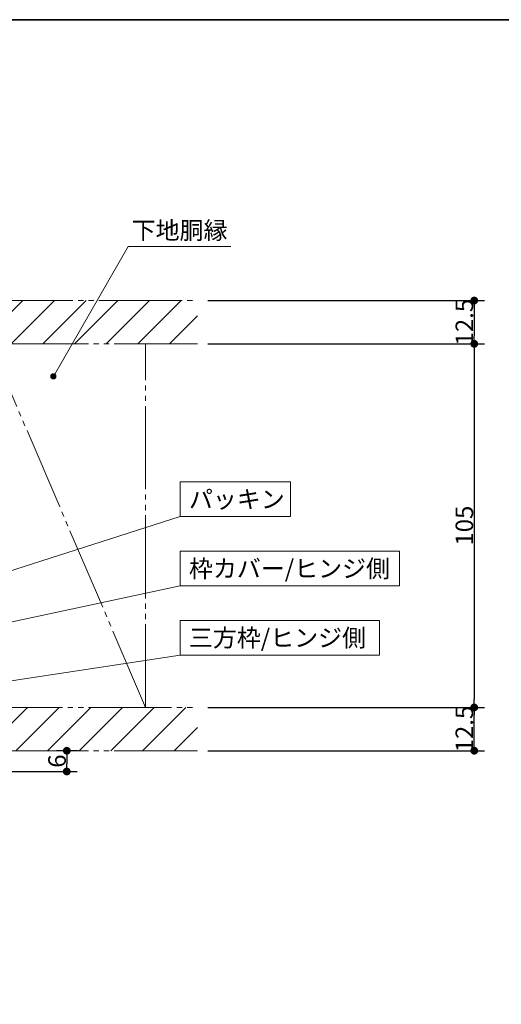
# Model space of a CAD drawing. Units: millimetres. Extents: x -3206 to 5888, y -2284 to 2284.
# Drawn here: x -207 to 489, y 656 to 2078 of the extents above; entities that cross this region are included whole.
import ezdxf

# ---------------------------------------------------------------- set-up
doc = ezdxf.new("R2010")
doc.units = ezdxf.units.MM
doc.header["$LTSCALE"] = 15
doc.header["$PDMODE"] = 1
doc.header["$PDSIZE"] = -2
doc.linetypes.add('ラインタイプ-6', pattern=[10.5, 8, -0.5, 0.5, -0.5, 0.5, -0.5])
for name, color, linetype, lineweight in [('1図面枠', 7, 'Continuous', 15), ('2寸法-1', 7, 'Continuous', 15), ('2寸法-3', 7, 'Continuous', 15), ('3一般', 7, 'Continuous', 15)]:
    doc.layers.add(name, color=color, linetype=linetype, lineweight=lineweight)
doc.styles.add('MS PGothic', font='txt', dxfattribs={"bigfont": 'MS PGothic'})
doc.styles.get("Standard").update_dxf_attribs({"font": 'txt', "bigfont": 'BIGFONT.SHX'})
doc.dimstyles.new('SANWA-1', dxfattribs={"dimtxt": 25.369683, "dimasz": 11.255127, "dimexe": 15, "dimexo": 15, "dimgap": 1.5, "dimtad": 1, "dimdec": 8, "dimdsep": 46, "dimtxsty": 'MS PGothic', "dimblk": 'DOT', "dimblk1": 'DOT', "dimblk2": 'DOT', "dimcen": 0, "dimazin": 0, "dimtfac": 0.8, "dimtdec": 8, "dimtix": 1, "dimtmove": 0, "dimatfit": 0, "dimldrblk": 'DOT', "dimfxl": 1, "dimfrac": 2, "dimtolj": 1, "dimarcsym": 0})
pattern_1 = [(45, (0, 0), (45.72, 0), [])]

# ---------------------------------------------------------------- blocks, each defined once
blk = doc.blocks.new('グループ-84')
at = {"layer": '3一般', "linetype": 'Continuous', "lineweight": 15}
h = blk.add_hatch(dxfattribs=at)
h.set_pattern_fill('斜線1', style=0, pattern_type=2)
h.set_pattern_definition(pattern_1)
h.paths.add_polyline_path([(49.7, 1609.5), (-250, 1609.5), (-250, 1672), (49.7, 1672)])
h = blk.add_hatch(dxfattribs=at)
h.set_pattern_fill('斜線1', style=0, pattern_type=2)
h.set_pattern_definition(pattern_1)
h.paths.add_polyline_path([(49.7, 1084.5), (-265, 1084.5), (-265, 1022), (49.7, 1022)])
at = {"layer": '3一般', "color": 7, "linetype": 'ラインタイプ-6'}
for p, q in [((-250, 1672), (49.7, 1672)), ((-25, 1084.5), (-250, 1609.5)), ((49.7, 1609.5), (-250, 1609.5)), ((-25, 1084.5), (-25, 1609.5)), ((-265, 1084.5), (49.7, 1084.5)), ((49.7, 1022), (-265, 1022))]:
    blk.add_line(p, q, dxfattribs=at)
blk = doc.blocks.new('グループ-99')
at = {"layer": '3一般', "color": 7}
blk.add_blockref('グループ-84', (0, 0), dxfattribs=at)
blk = doc.blocks.new('グループ-108')
at = {"layer": '3一般', "color": 7}
blk.add_blockref('グループ-99', (0, 0), dxfattribs=at)
blk = doc.blocks.new('_Dot')
at = {"color": 0, "linetype": 'ByBlock', "lineweight": -2}
blk.add_line((-0.5, 0), (-1, 0), dxfattribs=at)
at = {"color": 0, "linetype": 'ByBlock', "const_width": 0.5}
blk.add_lwpolyline([(-0.25, 0, 1), (0.25, 0, 1)], format="xyb", close=True, dxfattribs=at)
blk = doc.blocks.new('*D119')
at = {"layer": '2寸法-1', "color": 0, "lineweight": -2}
for p, q in [((-122.7, 1022), (-153.9, 1022)), ((-138.9, 1010.7), (-138.9, 1003.3)), ((-250, 992), (-123.9, 992))]:
    blk.add_line(p, q, dxfattribs=at)
at = {"layer": 'Defpoints', "color": 0}
for p in [(-107.7, 1022), (-265, 992), (-138.9, 992)]:
    blk.add_point(p, dxfattribs=at)
at = {"layer": '2寸法-1', "color": 0, "lineweight": -2, "xscale": 11.255126953125, "yscale": 11.255126953125, "zscale": 11.255126953125}
for p, rotation in [((-138.9, 1022), 90), ((-138.9, 992), 270)]:
    blk.add_blockref('_Dot', p, dxfattribs=dict(at, rotation=rotation))
at = {"layer": '2寸法-1', "color": 0, "lineweight": 15, "insert": (-153, 1007), "char_height": 25.37, "attachment_point": 5, "rotation": 90, "style": 'MS PGothic'}
blk.add_mtext('\\A1;6', dxfattribs=at)
blk = doc.blocks.new('*D200')
at = {"layer": '2寸法-1', "color": 0, "lineweight": -2}
for p, q in [((64.7, 1672), (464.7, 1672)), ((449.7, 1660.7), (449.7, 1620.8)), ((64.7, 1609.5), (464.7, 1609.5))]:
    blk.add_line(p, q, dxfattribs=at)
at = {"layer": 'Defpoints', "color": 0}
for p in [(49.7, 1672), (49.7, 1609.5), (449.7, 1609.5)]:
    blk.add_point(p, dxfattribs=at)
at = {"layer": '2寸法-1', "color": 0, "lineweight": -2, "xscale": 11.255126953125, "yscale": 11.255126953125, "zscale": 11.255126953125}
for p, rotation in [((449.7, 1672), 90), ((449.7, 1609.5), 270)]:
    blk.add_blockref('_Dot', p, dxfattribs=dict(at, rotation=rotation))
at = {"layer": '2寸法-1', "color": 0, "lineweight": 15, "insert": (435.4, 1640.8), "char_height": 25.37, "attachment_point": 5, "rotation": 90, "style": 'MS PGothic'}
blk.add_mtext('\\A1;12.5', dxfattribs=at)
blk = doc.blocks.new('*D201')
at = {"layer": '2寸法-1', "color": 0, "lineweight": -2}
for p, q in [((64.7, 1609.5), (464.7, 1609.5)), ((449.7, 1598.2), (449.7, 1095.8)), ((64.7, 1084.5), (464.7, 1084.5))]:
    blk.add_line(p, q, dxfattribs=at)
at = {"layer": 'Defpoints', "color": 0}
for p in [(49.7, 1609.5), (49.7, 1084.5), (449.7, 1084.5)]:
    blk.add_point(p, dxfattribs=at)
at = {"layer": '2寸法-1', "color": 0, "lineweight": -2, "xscale": 11.255126953125, "yscale": 11.255126953125, "zscale": 11.255126953125}
for p, rotation in [((449.7, 1609.5), 90), ((449.7, 1084.5), 270)]:
    blk.add_blockref('_Dot', p, dxfattribs=dict(at, rotation=rotation))
at = {"layer": '2寸法-1', "color": 0, "lineweight": 15, "insert": (435.4, 1347), "char_height": 25.37, "attachment_point": 5, "rotation": 90, "style": 'MS PGothic'}
blk.add_mtext('\\A1;105', dxfattribs=at)
blk = doc.blocks.new('*D202')
at = {"layer": '2寸法-1', "color": 0, "lineweight": -2}
for p, q in [((64.7, 1084.5), (464.7, 1084.5)), ((449.7, 1033.3), (449.7, 1073.2)), ((64.7, 1022), (464.7, 1022))]:
    blk.add_line(p, q, dxfattribs=at)
at = {"layer": 'Defpoints', "color": 0}
for p in [(49.7, 1084.5), (449.7, 1084.5), (49.7, 1022)]:
    blk.add_point(p, dxfattribs=at)
at = {"layer": '2寸法-1', "color": 0, "lineweight": -2, "xscale": 11.255126953125, "yscale": 11.255126953125, "zscale": 11.255126953125}
for p, rotation in [((449.7, 1084.5), 90), ((449.7, 1022), 270)]:
    blk.add_blockref('_Dot', p, dxfattribs=dict(at, rotation=rotation))
at = {"layer": '2寸法-1', "color": 0, "lineweight": 15, "insert": (435.4, 1053.3), "char_height": 25.37, "attachment_point": 5, "rotation": 90, "style": 'MS PGothic'}
blk.add_mtext('\\A1;12.5', dxfattribs=at)
blk = doc.blocks.new('グループ-135')
at = {"layer": '1図面枠', "color": 7, "linetype": 'Continuous', "lineweight": 35, "flags": 128}
blk.add_lwpolyline([(-3000, 2077.5), (3000, 2077.5), (3000, -2077.5), (-3000, -2077.5)], close=True, dxfattribs=at)
blk = doc.blocks.new('図面枠')
at = {"layer": '1図面枠', "color": 7}
blk.add_blockref('グループ-135', (0, 0), dxfattribs=at)

msp = doc.modelspace()

# ---------------------------------------------------------------- hatches: boundary and pattern name
at = {"layer": '2寸法-3', "linetype": 'Continuous', "lineweight": 0}
h = msp.add_hatch(color=7, dxfattribs=at)
edge = h.paths.add_edge_path()
edge.add_arc((-158.31984831, 1562.52885887), 3.75508199, 0, 360)

# ---------------------------------------------------------------- linework, layer by layer
at = {"layer": '2寸法-3', "color": 7, "linetype": 'Continuous', "lineweight": 15}
for p, q in [((-321.048038, 1249.58985702), (25, 1360.00000204)), ((-289, 1193.00000204), (25, 1260.00000204)), ((-250, 1118.00000204), (25, 1160.00000204))]:
    msp.add_line(p, q, dxfattribs=at)
at = {"layer": '2寸法-3', "color": 7, "linetype": 'Continuous', "lineweight": 15, "flags": 128}
msp.add_lwpolyline([(98.08333333, 1750.00000204), (-50.08333333, 1750.00000204), (-158.31984831, 1562.52885887)], dxfattribs=at)
for points in [[(25, 1410.00000204), (184.31624349, 1410.00000204), (184.31624349, 1360.00000204), (25, 1360.00000204)], [(25, 1310.00000204), (341.88802083, 1310.00000204), (341.88802083, 1260.00000204), (25, 1260.00000204)], [(25, 1210.00000204), (312.80452474, 1210.00000204), (312.80452474, 1160.00000204), (25, 1160.00000204)]]:
    msp.add_lwpolyline(points, close=True, dxfattribs=at)
at = {"layer": '2寸法-3', "color": 7, "linetype": 'Continuous', "lineweight": 15}
msp.add_circle((-158.31984831, 1562.52885887), 3.75508199, dxfattribs=at)

# ---------------------------------------------------------------- block references
at = {"layer": '1図面枠', "color": 7}
msp.add_blockref('図面枠', (0, 0), dxfattribs=at)
at = {"layer": '3一般', "color": 7}
msp.add_blockref('グループ-108', (0, 0), dxfattribs=at)

# ---------------------------------------------------------------- texts
at = {"layer": '2寸法-3', "color": 7, "char_height": 25.3696831597}
for s, insert, attachment_point, line_spacing_factor in [('{\\fMS PGothic|b0|i0|c128|p0;下地胴縁}', (24, 1773.33562704), 5, 1.108555), ('{\\fMS PGothic|b0|i0|c128|p0;パッキン}', (37.5, 1385.00000204), 4, 0.9977), ('{\\fMS PGothic|b0|i0|c128|p0;枠カバー/ヒンジ側}', (37.5, 1285.00000204), 4, 0.9977), ('{\\fMS PGothic|b0|i0|c128|p0;三方枠/ヒンジ側}', (37.5, 1185.00000204), 4, 0.9977)]:
    msp.add_mtext(s, dxfattribs=dict(at, insert=insert, attachment_point=attachment_point, line_spacing_factor=line_spacing_factor))

# ---------------------------------------------------------------- dimensions: what is measured, and where the dimension line sits
at = {"layer": '2寸法-1', "color": 7, "lineweight": 15}
for base, p1, p2, text, picture, middle in [((449.69614303, 1609.50000204), (49.69614303, 1672.00000204), (49.69614303, 1609.50000204), '12.5', '*D200', (435.43922849, 1640.75000204)), ((449.69614303, 1084.50000204), (49.69614303, 1609.50000204), (49.69614303, 1084.50000204), '105', '*D201', (435.43922849, 1347.00000204)), ((449.69614303, 1084.50000204), (49.69614303, 1022.00000204), (49.69614303, 1084.50000204), '12.5', '*D202', (435.43922849, 1053.25000204)), ((-138.85314196, 992.00000204), (-107.65192848, 1022.00000204), (-265, 992.00000204), '6', '*D119', (-153.03798354, 1007.00000204))]:
    dim = msp.add_linear_dim(base=base, p1=p1, p2=p2, angle=270, text=text, dimstyle='SANWA-1', override={"dimgap": 1.5, "dimdec": 2, "dimpost": '<>', "dimtxsty": 'MS PGothic', "dimtmove": 2}, dxfattribs=at)
    dim.commit()
    dim.dimension.update_dxf_attribs({"geometry": picture, "text_midpoint": middle})

doc.saveas('drawing.dxf')
